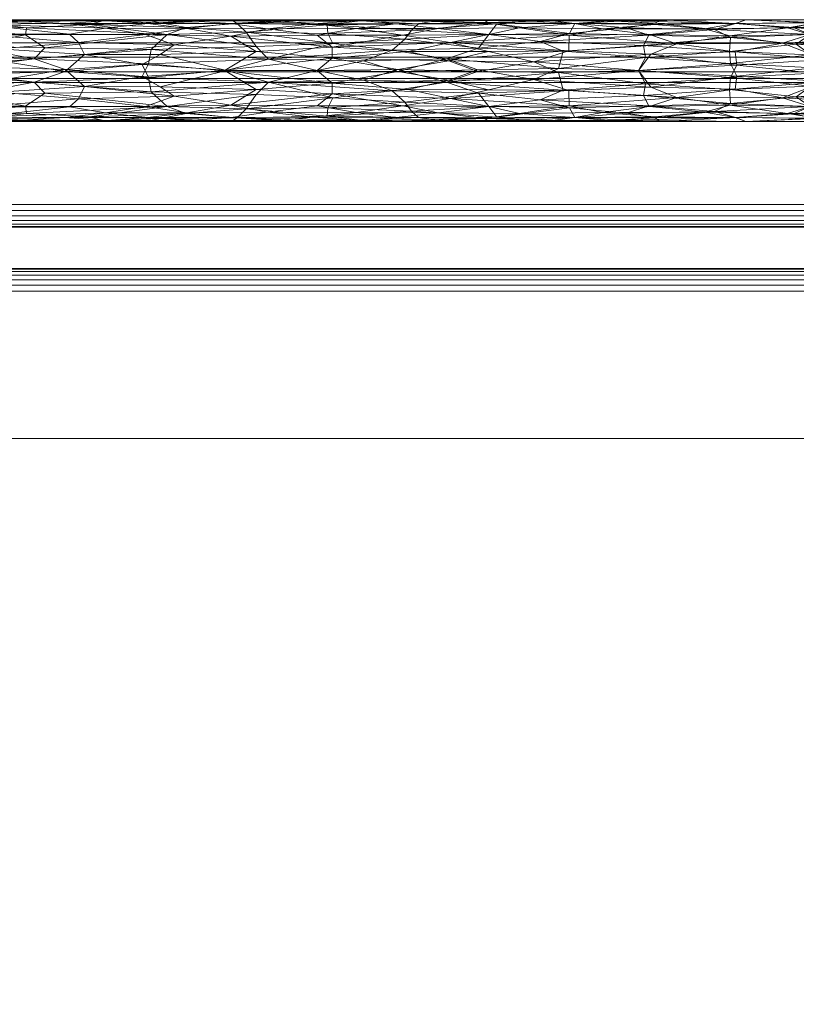
# Model space of a CAD drawing. Units: millimetres. Extents: x 160090 to 243554, y -160992 to -123493.
# Drawn here: x 238692 to 239302, y -131580 to -130805 of the extents above; entities that cross this region are included whole.
import ezdxf

# ---------------------------------------------------------------- set-up
doc = ezdxf.new("R2010")
doc.units = ezdxf.units.MM
for name, color, linetype, lineweight in [('Балясины', 7, 'Continuous', 9), ('Верхние поручни', 7, 'Continuous', 9), ('Каркас несущий', 7, 'Continuous', 9), ('Ограждение', 7, 'Continuous', 9), ('Перекрытия', 7, 'Continuous', 9), ('Поручни', 7, 'Continuous', 9)]:
    doc.layers.add(name, color=color, linetype=linetype, lineweight=lineweight)

# ---------------------------------------------------------------- blocks, each defined once
blk = doc.blocks.new('W-Широкая полка - W440X384 2-547949-_3D_')
at = {"layer": 'Каркас несущий', "color": 7, "true_color": 0xf7f7f7}
mesh = blk.add_polyface(dxfattribs=at)
corners = [(18386.46, 150, -161.6), (-16332.68, 150, -161.6), (-16332.68, 34.05, -161.6), (18386.46, 34.05, -161.6)]
mesh.append_faces([[corners[k] for k in face] for face in [(0, 1, 2, 3)]], dxfattribs={"color": 7})
mesh = blk.add_polyface(dxfattribs=at)
corners = [(18386.46, 34.05, 161.6), (-16332.68, 34.05, 161.6), (-16332.68, 150, 161.6), (18386.46, 150, 161.6)]
mesh.append_faces([[corners[k] for k in face] for face in [(0, 1, 2, 3)]], dxfattribs={"color": 7})
mesh = blk.add_polyface(dxfattribs=at)
corners = [(18386.46, 150, 161.6), (-16332.68, 150, 161.6), (-16332.68, 150, 220), (18386.46, 150, 220)]
mesh.append_faces([[corners[k] for k in face] for face in [(0, 1, 2, 3)]], dxfattribs={"color": 7})
mesh = blk.add_polyface(dxfattribs=at)
corners = [(18386.46, 150, 220), (-16332.68, 150, 220), (-16332.68, -150, 220), (18386.46, -150, 220)]
mesh.append_faces([[corners[k] for k in face] for face in [(0, 1, 2, 3)]], dxfattribs={"color": 7})
mesh = blk.add_polyface(dxfattribs=at)
corners = [(18386.46, -150, -220), (-16332.68, -150, -220), (-16332.68, 150, -220), (18386.46, 150, -220)]
mesh.append_faces([[corners[k] for k in face] for face in [(0, 1, 2, 3)]], dxfattribs={"color": 7})
mesh = blk.add_polyface(dxfattribs=at)
corners = [(18386.46, 150, -220), (-16332.68, 150, -220), (-16332.68, 150, -161.6), (18386.46, 150, -161.6)]
mesh.append_faces([[corners[k] for k in face] for face in [(0, 1, 2, 3)]], dxfattribs={"color": 7})
mesh = blk.add_polyface(dxfattribs=at)
corners = [(18386.46, 16.25, -143.8), (18386.46, 16.86, -148.41), (18386.46, 18.63, -152.7), (18386.46, 21.46, -156.39), (18386.46, 25.15, -159.22), (18386.46, 29.44, -160.99), (18386.46, 34.05, -161.6), (-16332.68, 34.05, -161.6), (-16332.68, 29.44, -160.99), (-16332.68, 25.15, -159.22), (-16332.68, 21.46, -156.39), (-16332.68, 18.63, -152.7), (-16332.68, 16.86, -148.41), (-16332.68, 16.25, -143.8)]
mesh.append_faces([[corners[k] for k in face] for face in [(0, 1, 12, 13)]], dxfattribs={"vtx1": -1, "color": 7})
mesh.append_faces([[corners[k] for k in face] for face in [(4, 5, 8, 9), (3, 4, 9, 10), (1, 2, 11, 12), (10, 11, 2, 3)]], dxfattribs={"vtx1": -1, "vtx3": -1, "color": 7})
mesh.append_faces([[corners[k] for k in face] for face in [(5, 6, 7, 8)]], dxfattribs={"vtx3": -1, "color": 7})
mesh = blk.add_polyface(dxfattribs=at)
corners = [(18386.46, 34.05, 161.6), (18386.46, 29.44, 160.99), (18386.46, 25.15, 159.22), (18386.46, 21.46, 156.39), (18386.46, 18.63, 152.7), (18386.46, 16.86, 148.41), (18386.46, 16.25, 143.8), (-16332.68, 16.25, 143.8), (-16332.68, 16.86, 148.41), (-16332.68, 18.63, 152.7), (-16332.68, 21.46, 156.39), (-16332.68, 25.15, 159.22), (-16332.68, 29.44, 160.99), (-16332.68, 34.05, 161.6)]
mesh.append_faces([[corners[k] for k in face] for face in [(0, 1, 12, 13)]], dxfattribs={"vtx1": -1, "color": 7})
mesh.append_faces([[corners[k] for k in face] for face in [(4, 5, 8, 9), (3, 4, 9, 10), (1, 2, 11, 12), (10, 11, 2, 3)]], dxfattribs={"vtx1": -1, "vtx3": -1, "color": 7})
mesh.append_faces([[corners[k] for k in face] for face in [(5, 6, 7, 8)]], dxfattribs={"vtx3": -1, "color": 7})
mesh = blk.add_polyface(dxfattribs=at)
corners = [(18386.46, 16.25, -143.8), (-16332.68, 16.25, -143.8), (-16332.68, 16.25, 143.8), (18386.46, 16.25, 143.8)]
mesh.append_faces([[corners[k] for k in face] for face in [(0, 1, 2, 3)]], dxfattribs={"color": 7})
mesh = blk.add_polyface(dxfattribs=at)
corners = [(18386.46, -16.25, 143.8), (18386.46, -16.86, 148.41), (18386.46, -18.63, 152.7), (18386.46, -21.46, 156.39), (18386.46, -25.15, 159.22), (18386.46, -29.44, 160.99), (18386.46, -34.05, 161.6), (-16332.68, -34.05, 161.6), (-16332.68, -29.44, 160.99), (-16332.68, -25.15, 159.22), (-16332.68, -21.46, 156.39), (-16332.68, -18.63, 152.7), (-16332.68, -16.86, 148.41), (-16332.68, -16.25, 143.8)]
mesh.append_faces([[corners[k] for k in face] for face in [(0, 1, 12, 13)]], dxfattribs={"vtx1": -1, "color": 7})
mesh.append_faces([[corners[k] for k in face] for face in [(4, 5, 8, 9), (3, 4, 9, 10), (1, 2, 11, 12), (10, 11, 2, 3)]], dxfattribs={"vtx1": -1, "vtx3": -1, "color": 7})
mesh.append_faces([[corners[k] for k in face] for face in [(5, 6, 7, 8)]], dxfattribs={"vtx3": -1, "color": 7})
mesh = blk.add_polyface(dxfattribs=at)
corners = [(18386.46, -16.25, 143.8), (-16332.68, -16.25, 143.8), (-16332.68, -16.25, -143.8), (18386.46, -16.25, -143.8)]
mesh.append_faces([[corners[k] for k in face] for face in [(0, 1, 2, 3)]], dxfattribs={"color": 7})
mesh = blk.add_polyface(dxfattribs=at)
corners = [(18386.46, -34.05, -161.6), (18386.46, -29.44, -160.99), (18386.46, -25.15, -159.22), (18386.46, -21.46, -156.39), (18386.46, -18.63, -152.7), (18386.46, -16.86, -148.41), (18386.46, -16.25, -143.8), (-16332.68, -16.25, -143.8), (-16332.68, -16.86, -148.41), (-16332.68, -18.63, -152.7), (-16332.68, -21.46, -156.39), (-16332.68, -25.15, -159.22), (-16332.68, -29.44, -160.99), (-16332.68, -34.05, -161.6)]
mesh.append_faces([[corners[k] for k in face] for face in [(0, 1, 12, 13)]], dxfattribs={"vtx1": -1, "color": 7})
mesh.append_faces([[corners[k] for k in face] for face in [(4, 5, 8, 9), (3, 4, 9, 10), (1, 2, 11, 12), (10, 11, 2, 3)]], dxfattribs={"vtx1": -1, "vtx3": -1, "color": 7})
mesh.append_faces([[corners[k] for k in face] for face in [(5, 6, 7, 8)]], dxfattribs={"vtx3": -1, "color": 7})
mesh = blk.add_polyface(dxfattribs=at)
corners = [(18386.46, -150, 161.6), (-16332.68, -150, 161.6), (-16332.68, -34.05, 161.6), (18386.46, -34.05, 161.6)]
mesh.append_faces([[corners[k] for k in face] for face in [(0, 1, 2, 3)]], dxfattribs={"color": 7})
mesh = blk.add_polyface(dxfattribs=at)
corners = [(18386.46, -34.05, -161.6), (-16332.68, -34.05, -161.6), (-16332.68, -150, -161.6), (18386.46, -150, -161.6)]
mesh.append_faces([[corners[k] for k in face] for face in [(0, 1, 2, 3)]], dxfattribs={"color": 7})
mesh = blk.add_polyface(dxfattribs=at)
corners = [(18386.46, -150, 220), (-16332.68, -150, 220), (-16332.68, -150, 161.6), (18386.46, -150, 161.6)]
mesh.append_faces([[corners[k] for k in face] for face in [(0, 1, 2, 3)]], dxfattribs={"color": 7})
mesh = blk.add_polyface(dxfattribs=at)
corners = [(18386.46, -150, -161.6), (-16332.68, -150, -161.6), (-16332.68, -150, -220), (18386.46, -150, -220)]
mesh.append_faces([[corners[k] for k in face] for face in [(0, 1, 2, 3)]], dxfattribs={"color": 7})
blk = doc.blocks.new('Ограждение - 800 мм-554760-_3D_')
at = {"layer": 'Балясины', "color": 142, "true_color": 0x0080c0, "transparency": 33554458}
mesh = blk.add_polyface(dxfattribs=at)
corners = [(-6.72, 400), (-6.72, -400), (-6.72, -400, 580), (-6.72, 400, 580)]
mesh.append_faces([[corners[k] for k in face] for face in [(0, 1, 2, 3)]], dxfattribs={"color": 142})
mesh = blk.add_polyface(dxfattribs=at)
corners = [(-1.72, -400, 580), (-1.72, 400, 580), (-6.72, 400, 580), (-6.72, -400, 580)]
mesh.append_faces([[corners[k] for k in face] for face in [(0, 1, 2, 3)]], dxfattribs={"color": 142})
mesh = blk.add_polyface(dxfattribs=at)
corners = [(-1.72, -400), (-6.72, -400), (-6.72, 400), (-1.72, 400)]
mesh.append_faces([[corners[k] for k in face] for face in [(0, 1, 2, 3)]], dxfattribs={"color": 142})
mesh = blk.add_polyface(dxfattribs=at)
corners = [(-1.72, -400, 580), (-1.72, -400), (-1.72, 400), (-1.72, 400, 580)]
mesh.append_faces([[corners[k] for k in face] for face in [(0, 1, 2, 3)]], dxfattribs={"color": 142})
blk = doc.blocks.new('Ограждение - Ограждение-554607-_3D_')
at = {"rotation": 89.99999999999984}
blk.add_blockref('Ограждение - 800 мм-554760-_3D_', (239050.21, -130844.7, 7430), dxfattribs=at)
at = {"layer": 'Поручни', "color": 8, "true_color": 0x7f7f7f}
mesh = blk.add_polyface(dxfattribs=at)
corners = [(208990.2, -130854.7, 8130), (243510.22, -130854.7, 8130), (243510.22, -130834.7, 8130), (208990.2, -130834.7, 8130)]
mesh.append_faces([[corners[k] for k in face] for face in [(0, 1, 2, 3)]], dxfattribs={"color": 8})
mesh = blk.add_polyface(dxfattribs=at)
corners = [(208990.2, -130834.7, 8130), (243510.22, -130834.7, 8130), (243510.22, -130834.7, 8110), (208990.2, -130834.7, 8110)]
mesh.append_faces([[corners[k] for k in face] for face in [(0, 1, 2, 3)]], dxfattribs={"color": 8})
mesh = blk.add_polyface(dxfattribs=at)
corners = [(208990.2, -130834.7, 8110), (243510.22, -130834.7, 8110), (243510.22, -130854.7, 8110), (208990.2, -130854.7, 8110)]
mesh.append_faces([[corners[k] for k in face] for face in [(0, 1, 2, 3)]], dxfattribs={"color": 8})
mesh = blk.add_polyface(dxfattribs=at)
corners = [(208990.2, -130854.7, 8030), (243510.22, -130854.7, 8030), (243510.22, -130834.7, 8030), (208990.2, -130834.7, 8030)]
mesh.append_faces([[corners[k] for k in face] for face in [(0, 1, 2, 3)]], dxfattribs={"color": 8})
mesh = blk.add_polyface(dxfattribs=at)
corners = [(208990.2, -130834.7, 8030), (243510.22, -130834.7, 8030), (243510.22, -130834.7, 8010), (208990.2, -130834.7, 8010)]
mesh.append_faces([[corners[k] for k in face] for face in [(0, 1, 2, 3)]], dxfattribs={"color": 8})
mesh = blk.add_polyface(dxfattribs=at)
corners = [(208990.2, -130834.7, 8010), (243510.22, -130834.7, 8010), (243510.22, -130854.7, 8010), (208990.2, -130854.7, 8010)]
mesh.append_faces([[corners[k] for k in face] for face in [(0, 1, 2, 3)]], dxfattribs={"color": 8})
mesh = blk.add_polyface(dxfattribs=at)
corners = [(208990.2, -130854.7, 8110), (243510.22, -130854.7, 8110), (243510.22, -130854.7, 8130), (208990.2, -130854.7, 8130)]
mesh.append_faces([[corners[k] for k in face] for face in [(0, 1, 2, 3)]], dxfattribs={"color": 8})
mesh = blk.add_polyface(dxfattribs=at)
corners = [(208990.2, -130854.7, 8010), (243510.22, -130854.7, 8010), (243510.22, -130854.7, 8030), (208990.2, -130854.7, 8030)]
mesh.append_faces([[corners[k] for k in face] for face in [(0, 1, 2, 3)]], dxfattribs={"color": 8})
blk = doc.blocks.new('Тип верхнего поручня - Верхний поручень_Внутренний_-554762-_3D_')
at = {"layer": 'Верхние поручни', "color": 8, "true_color": 0x7f7f7f}
mesh = blk.add_polyface(dxfattribs=at)
corners = [(238657.86, -130808.79, 8217.78), (238689.54, -130806.12, 8224.01), (238727.31, -130808.36, 8218.52), (238696.33, -130873.39, 8208.63), (238634.2, -130879.28, 8214.15), (238610.89, -130872.44, 8207.95), (238730.8, -130816.7, 8209.03), (238790.62, -130817.03, 8208.78), (238737.99, -130823.13, 8205.04), (238655.83, -130848.25, 8200.08), (238588, -130849.65, 8200.18), (238611.05, -130840.6, 8200.21), (238679.68, -130838.31, 8200.46), (238711.53, -130863.11, 8203.13), (238650.1, -130864.51, 8203.68), (238703.1, -130854.54, 8200.81), (238742.77, -130832.8, 8201.5), (238674.99, -130828.32, 8202.84), (238727.36, -130846.08, 8200.01), (238792.83, -130850.65, 8200.27), (238807.66, -130873.59, 8208.79), (238696.95, -130878.95, 8213.77), (238630.38, -130856.84, 8201.27), (238568.02, -130823.71, 8204.75), (238660.02, -130816.8, 8208.96), (238760.14, -130806.1, 8224.08), (238723.25, -130805.31, 8230), (238756.96, -130884.49, 8223.96), (238723.25, -130885.31, 8230), (238656.13, -130883.71, 8221.6), (238575.39, -130883.71, 8221.6), (238788.01, -130840.53, 8200.21), (238602.03, -130831.07, 8201.97), (238655.83, -130805.31, 8230), (238759.21, -130812.04, 8213.34), (238624.15, -130806.12, 8224.01), (238588.41, -130808.37, 8218.5), (238588.41, -130805.31, 8230), (238588.04, -130863.65, 8203.34), (238594.66, -130816.9, 8208.88), (238655.83, -130885.31, 8230), (238588.41, -130885.31, 8230), (238795.17, -130861.97, 8202.72), (238790.67, -130885.31, 8230), (238746.19, -130881.59, 8217.37)]
mesh.append_faces([[corners[k] for k in face] for face in [(26, 1, 33)]], dxfattribs={"vtx0": -1, "vtx1": -1, "color": 8})
mesh.append_faces([[corners[k] for k in face] for face in [(0, 1, 2), (3, 4, 5), (6, 7, 8), (9, 10, 11), (11, 12, 9), (13, 14, 15), (16, 12, 17), (17, 8, 16), (16, 18, 12), (15, 18, 19), (20, 21, 3), (13, 3, 14), (22, 10, 9), (23, 24, 17), (25, 2, 1), (26, 25, 1), (27, 28, 29), (30, 4, 29), (18, 16, 31), (8, 17, 24), (12, 11, 32), (17, 12, 32), (9, 12, 18), (9, 18, 15), (0, 2, 34), (1, 35, 33), (0, 35, 1), (6, 24, 0), (36, 35, 0), (38, 22, 14), (15, 14, 22), (24, 39, 0), (34, 6, 0), (6, 8, 24), (3, 5, 14), (4, 3, 21), (3, 13, 20), (9, 15, 22), (42, 13, 15), (44, 29, 21), (44, 27, 29), (4, 21, 29), (44, 21, 20)]], dxfattribs={"vtx0": -1, "vtx1": -1, "vtx2": -1, "color": 8})
mesh.append_faces([[corners[k] for k in face] for face in [(27, 43, 28)]], dxfattribs={"vtx0": -1, "vtx2": -1, "color": 8})
mesh.append_faces([[corners[k] for k in face] for face in [(37, 33, 35), (40, 41, 29, 28)]], dxfattribs={"vtx1": -1, "vtx2": -1, "color": 8})
mesh = blk.add_polyface(dxfattribs=at)
corners = [(238657.86, -130881.84, 8242.22), (238689.54, -130884.51, 8235.99), (238727.31, -130882.27, 8241.48), (238696.33, -130817.23, 8251.37), (238634.2, -130811.35, 8245.85), (238610.89, -130818.18, 8252.05), (238730.8, -130873.92, 8250.97), (238790.62, -130873.59, 8251.22), (238737.99, -130867.5, 8254.96), (238655.83, -130842.38, 8259.92), (238588, -130840.97, 8259.82), (238611.05, -130850.03, 8259.79), (238679.68, -130852.32, 8259.54), (238711.53, -130827.52, 8256.87), (238650.1, -130826.12, 8256.32), (238703.1, -130836.09, 8259.19), (238742.77, -130857.83, 8258.5), (238674.99, -130862.31, 8257.16), (238727.36, -130844.55, 8259.99), (238792.83, -130839.97, 8259.73), (238807.66, -130817.03, 8251.21), (238696.95, -130811.68, 8246.23), (238630.38, -130833.78, 8258.73), (238568.02, -130866.91, 8255.25), (238660.02, -130873.83, 8251.04), (238760.14, -130884.52, 8235.92), (238723.25, -130885.31, 8230), (238756.96, -130806.14, 8236.04), (238723.25, -130805.31, 8230), (238656.13, -130806.91, 8238.4), (238575.39, -130806.92, 8238.4), (238788.01, -130850.09, 8259.79), (238602.03, -130859.56, 8258.03), (238655.83, -130885.31, 8230), (238759.21, -130878.58, 8246.66), (238624.15, -130884.5, 8235.99), (238588.41, -130882.25, 8241.5), (238588.41, -130885.31, 8230), (238588.04, -130826.98, 8256.66), (238594.66, -130873.72, 8251.12), (238655.83, -130805.31, 8230), (238588.41, -130805.31, 8230), (238795.17, -130828.66, 8257.28), (238790.67, -130805.31, 8230), (238746.19, -130809.03, 8242.63)]
mesh.append_faces([[corners[k] for k in face] for face in [(26, 1, 33)]], dxfattribs={"vtx0": -1, "vtx1": -1, "color": 8})
mesh.append_faces([[corners[k] for k in face] for face in [(0, 1, 2), (3, 4, 5), (6, 7, 8), (9, 10, 11), (11, 12, 9), (13, 14, 15), (16, 12, 17), (17, 8, 16), (16, 18, 12), (15, 18, 19), (20, 21, 3), (13, 3, 14), (22, 10, 9), (23, 24, 17), (25, 2, 1), (26, 25, 1), (27, 28, 29), (30, 4, 29), (18, 16, 31), (8, 17, 24), (12, 11, 32), (17, 12, 32), (9, 12, 18), (9, 18, 15), (0, 2, 34), (1, 35, 33), (0, 35, 1), (6, 24, 0), (36, 35, 0), (38, 22, 14), (15, 14, 22), (24, 39, 0), (34, 6, 0), (6, 8, 24), (3, 5, 14), (4, 3, 21), (3, 13, 20), (9, 15, 22), (42, 13, 15), (44, 29, 21), (44, 27, 29), (4, 21, 29), (44, 21, 20)]], dxfattribs={"vtx0": -1, "vtx1": -1, "vtx2": -1, "color": 8})
mesh.append_faces([[corners[k] for k in face] for face in [(27, 43, 28)]], dxfattribs={"vtx0": -1, "vtx2": -1, "color": 8})
mesh.append_faces([[corners[k] for k in face] for face in [(37, 33, 35), (40, 41, 29, 28)]], dxfattribs={"vtx1": -1, "vtx2": -1, "color": 8})
mesh = blk.add_polyface(dxfattribs=at)
corners = [(238822.48, -130879.12, 8213.97), (238807.66, -130873.59, 8208.79), (238869.79, -130875.39, 8210.22), (238742.77, -130832.8, 8201.5), (238737.99, -130823.13, 8205.04), (238813.05, -130825.16, 8204.09), (238877.68, -130830.32, 8202.19), (238853.09, -130845.02, 8200), (238802.24, -130832.63, 8201.55), (238877.51, -130864.12, 8203.53), (238760.14, -130806.1, 8224.08), (238824.38, -130806.08, 8224.16), (238792.46, -130808.4, 8218.44), (238857.61, -130808.36, 8218.52), (238893.79, -130806.12, 8224.01), (238858.11, -130805.31, 8230), (238857.76, -130818.15, 8207.98), (238887.37, -130854.35, 8200.77), (238925.53, -130845.32, 8200), (238802.3, -130882.92, 8219.78), (238746.19, -130881.59, 8217.37), (238795.17, -130861.97, 8202.72), (238756.96, -130884.49, 8223.96), (238703.1, -130854.54, 8200.81), (238792.83, -130850.65, 8200.27), (238790.67, -130805.31, 8230), (238922.53, -130808.56, 8218.15), (238886.59, -130812.48, 8212.87), (238822.99, -130812.13, 8213.25), (238790.62, -130817.03, 8208.78), (238788.01, -130840.53, 8200.21), (238759.21, -130812.04, 8213.34), (238730.8, -130816.7, 8209.03), (238727.36, -130846.08, 8200.01), (238727.31, -130808.36, 8218.52), (238723.25, -130805.31, 8230), (238862.65, -130882.38, 8218.72), (238858.11, -130885.31, 8230), (238790.67, -130885.31, 8230), (238933.38, -130881.22, 8216.78), (238925.53, -130885.31, 8230), (238711.53, -130863.11, 8203.13)]
mesh.append_faces([[corners[k] for k in face] for face in [(38, 19, 37)]], dxfattribs={"vtx0": -1, "vtx1": -1, "color": 8})
mesh.append_faces([[corners[k] for k in face] for face in [(0, 1, 2), (3, 4, 5), (6, 7, 8), (9, 2, 1), (10, 11, 12), (13, 12, 11), (14, 11, 15), (6, 5, 16), (17, 7, 18), (0, 19, 20), (9, 1, 21), (22, 20, 19), (23, 24, 21), (13, 26, 27), (12, 13, 28), (16, 28, 27), (29, 16, 5), (29, 5, 4), (30, 3, 8), (31, 29, 32), (30, 24, 33), (24, 30, 7), (5, 8, 3), (17, 21, 24), (7, 17, 24), (25, 11, 10), (13, 11, 14), (12, 31, 34), (28, 29, 31), (34, 10, 12), (28, 16, 29), (27, 28, 13), (28, 31, 12), (36, 37, 19), (22, 19, 38), (36, 19, 0), (2, 39, 36), (1, 0, 20), (36, 0, 2), (30, 8, 7), (8, 5, 6), (41, 21, 1), (9, 21, 17)]], dxfattribs={"vtx0": -1, "vtx1": -1, "vtx2": -1, "color": 8})
mesh.append_faces([[corners[k] for k in face] for face in [(11, 25, 15), (36, 40, 37)]], dxfattribs={"vtx0": -1, "vtx2": -1, "color": 8})
mesh.append_faces([[corners[k] for k in face] for face in [(35, 25, 10)]], dxfattribs={"vtx1": -1, "vtx2": -1, "color": 8})
mesh = blk.add_polyface(dxfattribs=at)
corners = [(238822.48, -130811.5, 8246.03), (238807.66, -130817.03, 8251.21), (238869.79, -130815.23, 8249.78), (238742.77, -130857.83, 8258.5), (238737.99, -130867.5, 8254.96), (238813.05, -130865.47, 8255.91), (238877.68, -130860.3, 8257.81), (238853.09, -130845.61, 8260), (238802.24, -130857.99, 8258.45), (238877.51, -130826.5, 8256.47), (238760.14, -130884.52, 8235.92), (238824.38, -130884.55, 8235.84), (238792.46, -130882.23, 8241.56), (238857.61, -130882.26, 8241.48), (238893.79, -130884.5, 8235.99), (238858.11, -130885.31, 8230), (238857.76, -130872.48, 8252.02), (238887.37, -130836.28, 8259.23), (238925.53, -130845.32, 8260), (238802.3, -130807.71, 8240.22), (238746.19, -130809.03, 8242.63), (238795.17, -130828.66, 8257.28), (238756.96, -130806.14, 8236.04), (238703.1, -130836.09, 8259.19), (238792.83, -130839.97, 8259.73), (238790.67, -130885.31, 8230), (238922.53, -130882.06, 8241.85), (238886.59, -130878.15, 8247.13), (238822.99, -130878.5, 8246.75), (238790.62, -130873.59, 8251.22), (238788.01, -130850.09, 8259.79), (238759.21, -130878.58, 8246.66), (238730.8, -130873.92, 8250.97), (238727.36, -130844.55, 8259.99), (238727.31, -130882.27, 8241.48), (238723.25, -130885.31, 8230), (238862.65, -130808.25, 8241.28), (238858.11, -130805.31, 8230), (238790.67, -130805.31, 8230), (238933.38, -130809.41, 8243.22), (238925.53, -130805.31, 8230), (238711.53, -130827.52, 8256.87)]
mesh.append_faces([[corners[k] for k in face] for face in [(38, 19, 37)]], dxfattribs={"vtx0": -1, "vtx1": -1, "color": 8})
mesh.append_faces([[corners[k] for k in face] for face in [(0, 1, 2), (3, 4, 5), (6, 7, 8), (9, 2, 1), (10, 11, 12), (13, 12, 11), (14, 11, 15), (6, 5, 16), (17, 7, 18), (0, 19, 20), (9, 1, 21), (22, 20, 19), (23, 24, 21), (13, 26, 27), (12, 13, 28), (16, 28, 27), (29, 16, 5), (29, 5, 4), (30, 3, 8), (31, 29, 32), (30, 24, 33), (24, 30, 7), (5, 8, 3), (17, 21, 24), (7, 17, 24), (25, 11, 10), (13, 11, 14), (12, 31, 34), (28, 29, 31), (34, 10, 12), (28, 16, 29), (27, 28, 13), (28, 31, 12), (36, 37, 19), (22, 19, 38), (36, 19, 0), (2, 39, 36), (1, 0, 20), (36, 0, 2), (30, 8, 7), (8, 5, 6), (41, 21, 1), (9, 21, 17)]], dxfattribs={"vtx0": -1, "vtx1": -1, "vtx2": -1, "color": 8})
mesh.append_faces([[corners[k] for k in face] for face in [(11, 25, 15), (36, 40, 37)]], dxfattribs={"vtx0": -1, "vtx2": -1, "color": 8})
mesh.append_faces([[corners[k] for k in face] for face in [(35, 25, 10)]], dxfattribs={"vtx1": -1, "vtx2": -1, "color": 8})
mesh = blk.add_polyface(dxfattribs=at)
corners = [(238959.24, -130806.07, 8224.17), (238987.57, -130808.49, 8218.28), (238922.53, -130808.56, 8218.15), (238994.32, -130870.1, 8206.45), (238937.82, -130866.68, 8204.64), (238984.54, -130861.28, 8202.49), (238893.79, -130806.12, 8224.01), (238877.68, -130830.32, 8202.19), (238937.34, -130835.53, 8200.91), (238853.09, -130845.02, 8200), (238886.59, -130812.48, 8212.87), (238956.24, -130812.33, 8213.02), (238925.49, -130817.52, 8208.42), (238937.32, -130826.99, 8203.33), (238988.97, -130844.58, 8200.01), (239027.33, -130854.53, 8200.81), (238961.99, -130852.98, 8200.56), (238934.01, -130874.52, 8209.51), (239019.64, -130884.58, 8224.28), (238959.24, -130884.4, 8223.62), (239005.1, -130882.17, 8218.35), (238992.95, -130885.31, 8230), (238925.53, -130885.31, 8230), (238862.65, -130882.38, 8218.72), (238933.38, -130881.22, 8216.78), (238857.76, -130818.15, 8207.98), (238887.37, -130854.35, 8200.77), (238999.7, -130877.12, 8211.8), (239020.61, -130812.2, 8213.17), (238992.95, -130805.31, 8230), (238925.53, -130805.31, 8230), (239057.35, -130807.51, 8220.2), (238857.61, -130808.36, 8218.52), (238858.11, -130805.31, 8230), (238993, -130817.46, 8208.47), (239030.23, -130823.34, 8204.94), (238925.53, -130845.32, 8200), (238877.51, -130864.12, 8203.53), (239029.13, -130837.68, 8200.55), (238997, -130830.32, 8202.19), (238869.79, -130875.39, 8210.22)]
mesh.append_faces([[corners[k] for k in face] for face in [(29, 0, 30)]], dxfattribs={"vtx0": -1, "vtx1": -1, "color": 8})
mesh.append_faces([[corners[k] for k in face] for face in [(0, 1, 2), (3, 4, 5), (2, 6, 0), (7, 8, 9), (10, 11, 12), (13, 8, 7), (14, 15, 16), (4, 3, 17), (18, 19, 20), (22, 23, 19), (19, 23, 24), (10, 12, 25), (26, 16, 5), (17, 3, 27), (11, 1, 28), (30, 0, 6), (1, 0, 31), (2, 32, 6), (2, 1, 11), (7, 25, 13), (2, 11, 10), (34, 12, 11), (12, 34, 13), (35, 13, 34), (28, 34, 11), (8, 36, 9), (4, 37, 26), (38, 14, 8), (39, 38, 8), (36, 14, 16), (36, 16, 26), (15, 5, 16), (19, 18, 21), (20, 19, 24), (20, 24, 27), (40, 17, 24), (4, 17, 40), (36, 8, 14), (17, 27, 24), (5, 4, 26), (40, 37, 4), (39, 8, 13), (35, 39, 13), (12, 13, 25)]], dxfattribs={"vtx0": -1, "vtx1": -1, "vtx2": -1, "color": 8})
mesh.append_faces([[corners[k] for k in face] for face in [(21, 22, 19), (33, 30, 6)]], dxfattribs={"vtx1": -1, "vtx2": -1, "color": 8})
mesh = blk.add_polyface(dxfattribs=at)
corners = [(238959.24, -130884.55, 8235.83), (238987.57, -130882.13, 8241.72), (238922.53, -130882.06, 8241.85), (238994.32, -130820.53, 8253.55), (238937.82, -130823.95, 8255.36), (238984.54, -130829.35, 8257.51), (238893.79, -130884.5, 8235.99), (238877.68, -130860.3, 8257.81), (238937.34, -130855.09, 8259.09), (238853.09, -130845.61, 8260), (238886.59, -130878.15, 8247.13), (238956.24, -130878.29, 8246.98), (238925.49, -130873.11, 8251.58), (238937.32, -130863.64, 8256.67), (238988.97, -130846.05, 8259.99), (239027.33, -130836.1, 8259.19), (238961.99, -130837.64, 8259.44), (238934.01, -130816.1, 8250.49), (239019.64, -130806.04, 8235.72), (238959.24, -130806.23, 8236.38), (239005.1, -130808.45, 8241.65), (238992.95, -130805.31, 8230), (238925.53, -130805.31, 8230), (238862.65, -130808.25, 8241.28), (238933.38, -130809.41, 8243.22), (238857.76, -130872.48, 8252.02), (238887.37, -130836.28, 8259.23), (238999.7, -130813.51, 8248.2), (239020.61, -130878.43, 8246.83), (238992.95, -130885.31, 8230), (238925.53, -130885.31, 8230), (239057.35, -130883.12, 8239.8), (238857.61, -130882.26, 8241.48), (238858.11, -130885.31, 8230), (238993, -130873.17, 8251.53), (239030.23, -130867.3, 8255.07), (238925.53, -130845.32, 8260), (238877.51, -130826.5, 8256.47), (239029.13, -130852.94, 8259.45), (238997, -130860.3, 8257.81), (238869.79, -130815.23, 8249.78)]
mesh.append_faces([[corners[k] for k in face] for face in [(29, 0, 30)]], dxfattribs={"vtx0": -1, "vtx1": -1, "color": 8})
mesh.append_faces([[corners[k] for k in face] for face in [(0, 1, 2), (3, 4, 5), (2, 6, 0), (7, 8, 9), (10, 11, 12), (13, 8, 7), (14, 15, 16), (4, 3, 17), (18, 19, 20), (22, 23, 19), (19, 23, 24), (10, 12, 25), (26, 16, 5), (17, 3, 27), (11, 1, 28), (30, 0, 6), (1, 0, 31), (2, 32, 6), (2, 1, 11), (7, 25, 13), (2, 11, 10), (34, 12, 11), (12, 34, 13), (35, 13, 34), (28, 34, 11), (8, 36, 9), (4, 37, 26), (38, 14, 8), (39, 38, 8), (36, 14, 16), (36, 16, 26), (15, 5, 16), (19, 18, 21), (20, 19, 24), (20, 24, 27), (40, 17, 24), (4, 17, 40), (36, 8, 14), (17, 27, 24), (5, 4, 26), (40, 37, 4), (39, 8, 13), (35, 39, 13), (12, 13, 25)]], dxfattribs={"vtx0": -1, "vtx1": -1, "vtx2": -1, "color": 8})
mesh.append_faces([[corners[k] for k in face] for face in [(21, 22, 19), (33, 30, 6)]], dxfattribs={"vtx1": -1, "vtx2": -1, "color": 8})
mesh = blk.add_polyface(dxfattribs=at)
corners = [(239060.37, -130817.03, 8208.79), (239020.61, -130812.2, 8213.17), (239084.55, -130811.62, 8213.84), (239123.53, -130817.6, 8208.37), (239066.69, -130881.97, 8218), (239019.64, -130884.58, 8224.28), (239005.1, -130882.17, 8218.35), (239119, -130860.6, 8202.28), (239052.42, -130863.05, 8203.11), (239027.33, -130854.53, 8200.81), (239060.24, -130830.25, 8202.21), (239123.34, -130829.73, 8202.37), (239095.73, -130838.36, 8200.46), (238993, -130817.46, 8208.47), (239030.23, -130823.34, 8204.94), (239100.72, -130868.2, 8205.39), (238992.95, -130885.31, 8230), (239060.37, -130885.31, 8230), (239057.35, -130807.51, 8220.2), (239051.86, -130845.96, 8200), (238988.97, -130844.58, 8200.01), (239029.13, -130837.68, 8200.55), (238992.95, -130805.31, 8230), (239060.37, -130805.31, 8230), (238987.57, -130808.49, 8218.28), (239060.37, -130873.59, 8208.79), (238999.7, -130877.12, 8211.8), (238994.32, -130870.1, 8206.45), (239127.79, -130885.31, 8230), (239088.57, -130884.45, 8223.78), (239110.89, -130806.08, 8224.15), (239127.79, -130808.36, 8218.52), (239150.05, -130812.37, 8212.99), (238959.24, -130806.07, 8224.17), (238997, -130830.32, 8202.19), (239115.36, -130846.85, 8200.02), (238984.54, -130861.28, 8202.49), (239123.79, -130874.54, 8209.52), (239154.28, -130884.54, 8224.14), (239128.18, -130882.25, 8218.5), (239127.79, -130805.31, 8230)]
mesh.append_faces([[corners[k] for k in face] for face in [(16, 5, 17), (40, 30, 23)]], dxfattribs={"vtx0": -1, "vtx1": -1, "color": 8})
mesh.append_faces([[corners[k] for k in face] for face in [(0, 1, 2), (2, 3, 0), (4, 5, 6), (7, 8, 9), (10, 11, 12), (13, 0, 14), (15, 8, 7), (1, 18, 2), (19, 20, 21), (14, 11, 10), (1, 24, 18), (9, 20, 19), (25, 26, 27), (23, 30, 18), (31, 32, 2), (3, 2, 32), (31, 2, 18), (18, 33, 22), (0, 3, 14), (13, 1, 0), (34, 14, 10), (11, 14, 3), (10, 21, 34), (12, 21, 10), (19, 12, 35), (19, 21, 12), (36, 9, 8), (7, 9, 35), (36, 8, 27), (25, 8, 15), (25, 15, 37), (25, 37, 4), (29, 38, 28), (39, 29, 4), (17, 5, 29), (39, 4, 37), (25, 4, 26), (19, 35, 9), (30, 31, 18), (29, 5, 4), (25, 27, 8), (6, 26, 4)]], dxfattribs={"vtx0": -1, "vtx1": -1, "vtx2": -1, "color": 8})
mesh.append_faces([[corners[k] for k in face] for face in [(22, 23, 18), (28, 17, 29)]], dxfattribs={"vtx1": -1, "vtx2": -1, "color": 8})
mesh = blk.add_polyface(dxfattribs=at)
corners = [(239060.37, -130873.59, 8251.21), (239020.61, -130878.43, 8246.83), (239084.55, -130879.02, 8246.16), (239123.53, -130873.03, 8251.63), (239066.69, -130808.66, 8242), (239019.64, -130806.04, 8235.72), (239005.1, -130808.45, 8241.65), (239119, -130830.02, 8257.72), (239052.42, -130827.58, 8256.89), (239027.33, -130836.1, 8259.19), (239060.24, -130860.38, 8257.79), (239123.34, -130860.9, 8257.63), (239095.73, -130852.27, 8259.54), (238993, -130873.17, 8251.53), (239030.23, -130867.3, 8255.07), (239100.72, -130822.43, 8254.61), (238992.95, -130805.31, 8230), (239060.37, -130805.31, 8230), (239057.35, -130883.12, 8239.8), (239051.86, -130844.67, 8260), (238988.97, -130846.05, 8259.99), (239029.13, -130852.94, 8259.45), (238992.95, -130885.31, 8230), (239060.37, -130885.31, 8230), (238987.57, -130882.13, 8241.72), (239060.37, -130817.03, 8251.21), (238999.7, -130813.51, 8248.2), (238994.32, -130820.53, 8253.55), (239127.79, -130805.31, 8230), (239088.57, -130806.18, 8236.22), (239110.89, -130884.54, 8235.85), (239127.79, -130882.27, 8241.48), (239150.05, -130878.26, 8247.01), (238959.24, -130884.55, 8235.83), (238997, -130860.3, 8257.81), (239115.36, -130843.77, 8259.98), (238984.54, -130829.35, 8257.51), (239123.79, -130816.08, 8250.48), (239154.28, -130806.08, 8235.86), (239128.18, -130808.37, 8241.5), (239127.79, -130885.31, 8230)]
mesh.append_faces([[corners[k] for k in face] for face in [(16, 5, 17), (40, 30, 23)]], dxfattribs={"vtx0": -1, "vtx1": -1, "color": 8})
mesh.append_faces([[corners[k] for k in face] for face in [(0, 1, 2), (2, 3, 0), (4, 5, 6), (7, 8, 9), (10, 11, 12), (13, 0, 14), (15, 8, 7), (1, 18, 2), (19, 20, 21), (14, 11, 10), (1, 24, 18), (9, 20, 19), (25, 26, 27), (23, 30, 18), (31, 32, 2), (3, 2, 32), (31, 2, 18), (18, 33, 22), (0, 3, 14), (13, 1, 0), (34, 14, 10), (11, 14, 3), (10, 21, 34), (12, 21, 10), (19, 12, 35), (19, 21, 12), (36, 9, 8), (7, 9, 35), (36, 8, 27), (25, 8, 15), (25, 15, 37), (25, 37, 4), (29, 38, 28), (39, 29, 4), (17, 5, 29), (39, 4, 37), (25, 4, 26), (19, 35, 9), (30, 31, 18), (29, 5, 4), (25, 27, 8), (6, 26, 4)]], dxfattribs={"vtx0": -1, "vtx1": -1, "vtx2": -1, "color": 8})
mesh.append_faces([[corners[k] for k in face] for face in [(22, 23, 18), (28, 17, 29)]], dxfattribs={"vtx1": -1, "vtx2": -1, "color": 8})
mesh = blk.add_polyface(dxfattribs=at)
corners = [(239190.96, -130808.96, 8217.47), (239127.79, -130808.36, 8218.52), (239169.1, -130806.21, 8223.67), (239237.79, -130877.55, 8212.23), (239254.53, -130882.28, 8218.54), (239191.33, -130882.6, 8219.14), (239186.14, -130873.05, 8208.39), (239168.68, -130878.79, 8213.59), (239123.79, -130874.54, 8209.52), (239115.36, -130846.85, 8200.02), (239178.22, -130845.32, 8200), (239183.69, -130855.65, 8201.02), (239262.62, -130805.31, 8230), (239254.14, -130808.36, 8218.52), (239127.79, -130805.31, 8230), (239110.89, -130806.08, 8224.15), (239150.05, -130812.37, 8212.99), (239229.9, -130812.52, 8212.82), (239186.72, -130817.06, 8208.76), (239095.73, -130838.36, 8200.46), (239182.01, -130864.98, 8203.88), (239249.6, -130860.31, 8202.19), (239100.72, -130868.2, 8205.39), (239250.44, -130871.32, 8207.21), (239154.28, -130884.54, 8224.14), (239128.18, -130882.25, 8218.5), (239254.05, -130830.67, 8202.08), (239187.78, -130832.39, 8201.61), (239208.34, -130824.23, 8204.51), (239123.53, -130817.6, 8208.37), (239195.2, -130885.31, 8230), (239255.42, -130841, 8200.18), (239250.44, -130850.81, 8200.28), (239249.92, -130818.13, 8207.99), (239195.2, -130805.31, 8230), (239123.34, -130829.73, 8202.37), (239088.57, -130884.45, 8223.78), (239127.79, -130885.31, 8230), (239119, -130860.6, 8202.28), (239262.62, -130885.31, 8230)]
mesh.append_faces([[corners[k] for k in face] for face in [(37, 24, 30)]], dxfattribs={"vtx0": -1, "vtx1": -1, "color": 8})
mesh.append_faces([[corners[k] for k in face] for face in [(0, 1, 2), (3, 4, 5), (6, 7, 8), (9, 10, 11), (2, 12, 13), (14, 2, 15), (16, 17, 18), (9, 19, 10), (20, 11, 21), (6, 8, 22), (3, 6, 23), (24, 25, 5), (26, 27, 28), (18, 29, 16), (0, 17, 16), (7, 6, 3), (30, 5, 4), (26, 31, 27), (32, 10, 31), (10, 32, 11), (13, 17, 0), (33, 18, 17), (16, 1, 0), (0, 2, 13), (2, 1, 15), (35, 29, 28), (18, 33, 28), (18, 28, 29), (35, 28, 27), (35, 27, 19), (10, 27, 31), (10, 19, 27), (6, 22, 20), (25, 8, 7), (25, 7, 5), (3, 5, 7), (36, 25, 24), (30, 24, 5), (21, 23, 20), (38, 9, 11), (38, 11, 20), (21, 11, 32), (38, 20, 22), (23, 6, 20)]], dxfattribs={"vtx0": -1, "vtx1": -1, "vtx2": -1, "color": 8})
mesh.append_faces([[corners[k] for k in face] for face in [(2, 14, 34, 12)]], dxfattribs={"vtx0": -1, "vtx3": -1, "color": 8})
mesh.append_faces([[corners[k] for k in face] for face in [(39, 30, 4)]], dxfattribs={"vtx1": -1, "vtx2": -1, "color": 8})
mesh = blk.add_polyface(dxfattribs=at)
corners = [(239190.96, -130881.66, 8242.53), (239127.79, -130882.27, 8241.48), (239169.1, -130884.41, 8236.33), (239237.79, -130813.09, 8247.77), (239254.53, -130808.35, 8241.46), (239191.33, -130808.02, 8240.86), (239186.14, -130817.57, 8251.61), (239168.68, -130811.83, 8246.41), (239123.79, -130816.08, 8250.48), (239115.36, -130843.77, 8259.98), (239178.22, -130845.32, 8260), (239183.69, -130834.97, 8258.98), (239262.62, -130885.31, 8230), (239254.14, -130882.27, 8241.48), (239127.79, -130885.31, 8230), (239110.89, -130884.54, 8235.85), (239150.05, -130878.26, 8247.01), (239229.9, -130878.1, 8247.18), (239186.72, -130873.57, 8251.24), (239095.73, -130852.27, 8259.54), (239182.01, -130825.64, 8256.12), (239249.6, -130830.31, 8257.81), (239100.72, -130822.43, 8254.61), (239250.44, -130819.31, 8252.79), (239154.28, -130806.08, 8235.86), (239128.18, -130808.37, 8241.5), (239254.05, -130859.96, 8257.92), (239187.78, -130858.25, 8258.39), (239208.34, -130866.39, 8255.49), (239123.53, -130873.03, 8251.63), (239195.2, -130805.31, 8230), (239255.42, -130849.62, 8259.82), (239250.44, -130839.82, 8259.72), (239249.92, -130872.5, 8252.01), (239195.2, -130885.31, 8230), (239123.34, -130860.9, 8257.63), (239088.57, -130806.18, 8236.22), (239127.79, -130805.31, 8230), (239119, -130830.02, 8257.72), (239262.62, -130805.31, 8230)]
mesh.append_faces([[corners[k] for k in face] for face in [(37, 24, 30)]], dxfattribs={"vtx0": -1, "vtx1": -1, "color": 8})
mesh.append_faces([[corners[k] for k in face] for face in [(0, 1, 2), (3, 4, 5), (6, 7, 8), (9, 10, 11), (2, 12, 13), (14, 2, 15), (16, 17, 18), (9, 19, 10), (20, 11, 21), (6, 8, 22), (3, 6, 23), (24, 25, 5), (26, 27, 28), (18, 29, 16), (0, 17, 16), (7, 6, 3), (30, 5, 4), (26, 31, 27), (32, 10, 31), (10, 32, 11), (13, 17, 0), (33, 18, 17), (16, 1, 0), (0, 2, 13), (2, 1, 15), (35, 29, 28), (18, 33, 28), (18, 28, 29), (35, 28, 27), (35, 27, 19), (10, 27, 31), (10, 19, 27), (6, 22, 20), (25, 8, 7), (25, 7, 5), (3, 5, 7), (36, 25, 24), (30, 24, 5), (21, 23, 20), (38, 9, 11), (38, 11, 20), (21, 11, 32), (38, 20, 22), (23, 6, 20)]], dxfattribs={"vtx0": -1, "vtx1": -1, "vtx2": -1, "color": 8})
mesh.append_faces([[corners[k] for k in face] for face in [(2, 14, 34, 12)]], dxfattribs={"vtx0": -1, "vtx3": -1, "color": 8})
mesh.append_faces([[corners[k] for k in face] for face in [(39, 30, 4)]], dxfattribs={"vtx1": -1, "vtx2": -1, "color": 8})
mesh = blk.add_polyface(dxfattribs=at)
corners = [(239313.08, -130817.03, 8208.79), (239249.92, -130818.13, 8207.99), (239295.14, -130811.59, 8213.87), (239291.25, -130823.85, 8204.69), (239318.04, -130807.82, 8219.55), (239363.16, -130806.05, 8224.26), (239381.03, -130808.6, 8218.08), (239302.04, -130866.03, 8204.34), (239250.44, -130871.32, 8207.21), (239249.6, -130860.31, 8202.19), (239313.6, -130857.58, 8201.45), (239255.42, -130841, 8200.18), (239316.2, -130847.39, 8200.04), (239250.44, -130850.81, 8200.28), (239324.5, -130836.62, 8200.72), (239372.44, -130845.13, 8200), (239254.05, -130830.67, 8202.08), (239208.34, -130824.23, 8204.51), (239229.9, -130812.52, 8212.82), (239237.79, -130877.55, 8212.23), (239313.08, -130873.59, 8208.79), (239300, -130879.23, 8214.09), (239378.3, -130881.92, 8217.9), (239317.36, -130883.02, 8219.98), (239394.76, -130852.68, 8200.51), (239375.96, -130860.89, 8202.37), (239389.39, -130870.29, 8206.57), (239393.52, -130877.08, 8211.77), (239380.4, -130829.43, 8202.47), (239330.06, -130805.31, 8230), (239397.48, -130805.31, 8230), (239254.14, -130808.36, 8218.52), (239371.12, -130813.49, 8211.83), (239262.62, -130805.31, 8230), (239371.73, -130819.69, 8206.96), (239254.53, -130882.28, 8218.54), (239262.62, -130885.31, 8230), (239330.06, -130885.31, 8230), (239365.93, -130884.55, 8224.19)]
mesh.append_faces([[corners[k] for k in face] for face in [(36, 23, 37), (29, 4, 33)]], dxfattribs={"vtx0": -1, "vtx1": -1, "color": 8})
mesh.append_faces([[corners[k] for k in face] for face in [(0, 1, 2), (0, 3, 1), (4, 5, 6), (7, 8, 9), (9, 10, 7), (11, 12, 13), (14, 15, 12), (3, 16, 17), (2, 1, 18), (4, 6, 2), (19, 20, 21), (21, 22, 23), (15, 24, 12), (11, 14, 12), (25, 26, 7), (27, 21, 20), (12, 24, 10), (28, 14, 3), (16, 14, 11), (10, 9, 13), (29, 5, 4), (31, 4, 2), (31, 2, 18), (32, 0, 2), (31, 33, 4), (3, 17, 1), (16, 3, 14), (28, 3, 34), (35, 19, 21), (20, 19, 8), (20, 8, 7), (20, 7, 26), (25, 7, 10), (25, 10, 24), (12, 10, 13), (35, 21, 23), (22, 21, 27), (36, 35, 23), (22, 38, 23), (23, 38, 37), (6, 32, 2), (0, 32, 34), (0, 34, 3)]], dxfattribs={"vtx0": -1, "vtx1": -1, "vtx2": -1, "color": 8})
mesh.append_faces([[corners[k] for k in face] for face in [(29, 30, 5)]], dxfattribs={"vtx1": -1, "vtx2": -1, "color": 8})
mesh = blk.add_polyface(dxfattribs=at)
corners = [(239313.08, -130873.59, 8251.21), (239249.92, -130872.5, 8252.01), (239295.14, -130879.04, 8246.13), (239291.25, -130866.78, 8255.31), (239318.04, -130882.81, 8240.45), (239363.16, -130884.58, 8235.74), (239381.03, -130882.02, 8241.92), (239302.04, -130824.6, 8255.66), (239250.44, -130819.31, 8252.79), (239249.6, -130830.31, 8257.81), (239313.6, -130833.05, 8258.55), (239255.42, -130849.62, 8259.82), (239316.2, -130843.23, 8259.96), (239250.44, -130839.82, 8259.72), (239324.5, -130854, 8259.28), (239372.44, -130845.5, 8260), (239254.05, -130859.96, 8257.92), (239208.34, -130866.39, 8255.49), (239229.9, -130878.1, 8247.18), (239237.79, -130813.09, 8247.77), (239313.08, -130817.03, 8251.21), (239300, -130811.4, 8245.91), (239378.3, -130808.71, 8242.1), (239317.36, -130807.62, 8240.02), (239394.76, -130837.94, 8259.49), (239375.96, -130829.74, 8257.63), (239389.39, -130820.34, 8253.43), (239393.52, -130813.54, 8248.23), (239380.4, -130861.19, 8257.53), (239330.06, -130885.31, 8230), (239397.48, -130885.31, 8230), (239254.14, -130882.27, 8241.48), (239371.12, -130877.15, 8248.17), (239262.62, -130885.31, 8230), (239371.73, -130870.93, 8253.04), (239254.53, -130808.35, 8241.46), (239262.62, -130805.31, 8230), (239330.06, -130805.31, 8230), (239365.93, -130806.07, 8235.81)]
mesh.append_faces([[corners[k] for k in face] for face in [(36, 23, 37), (29, 4, 33)]], dxfattribs={"vtx0": -1, "vtx1": -1, "color": 8})
mesh.append_faces([[corners[k] for k in face] for face in [(0, 1, 2), (0, 3, 1), (4, 5, 6), (7, 8, 9), (9, 10, 7), (11, 12, 13), (14, 15, 12), (3, 16, 17), (2, 1, 18), (4, 6, 2), (19, 20, 21), (21, 22, 23), (15, 24, 12), (11, 14, 12), (25, 26, 7), (27, 21, 20), (12, 24, 10), (28, 14, 3), (16, 14, 11), (10, 9, 13), (29, 5, 4), (31, 4, 2), (31, 2, 18), (32, 0, 2), (31, 33, 4), (3, 17, 1), (16, 3, 14), (28, 3, 34), (35, 19, 21), (20, 19, 8), (20, 8, 7), (20, 7, 26), (25, 7, 10), (25, 10, 24), (12, 10, 13), (35, 21, 23), (22, 21, 27), (36, 35, 23), (22, 38, 23), (23, 38, 37), (6, 32, 2), (0, 32, 34), (0, 34, 3)]], dxfattribs={"vtx0": -1, "vtx1": -1, "vtx2": -1, "color": 8})
mesh.append_faces([[corners[k] for k in face] for face in [(29, 30, 5)]], dxfattribs={"vtx1": -1, "vtx2": -1, "color": 8})

msp = doc.modelspace()

# ---------------------------------------------------------------- block references
at = {"layer": 'Верхние поручни', "color": 8, "true_color": 0x7f7f7f}
msp.add_blockref('Тип верхнего поручня - Верхний поручень_Внутренний_-554762-_3D_', (0, 0), dxfattribs=at)
at = {"layer": 'Каркас несущий', "color": 7, "true_color": 0xf7f7f7}
msp.add_blockref('W-Широкая полка - W440X384 2-547949-_3D_', (225167.39, -130984.7, 6960), dxfattribs=at)
at = {"layer": 'Ограждение', "color": 8, "true_color": 0x7f7f7f}
msp.add_blockref('Ограждение - Ограждение-554607-_3D_', (0, 0), dxfattribs=at)

# ---------------------------------------------------------------- meshes
at = {"layer": 'Перекрытия', "color": 252, "true_color": 0x969696}
mesh = msp.add_polyface(dxfattribs=at)
corners = [(243519.16, -132328.16, 7330), (208990.2, -132328.16, 7330), (208990.2, -130823.53, 7330), (243519.16, -130823.53, 7330)]
mesh.append_faces([[corners[k] for k in face] for face in [(0, 1, 2, 3)]], dxfattribs={"color": 252})
mesh = msp.add_polyface(dxfattribs=at)
corners = [(243519.16, -130823.53, 7340), (208990.2, -130823.53, 7340), (208990.2, -132328.16, 7340), (243519.16, -132328.16, 7340)]
mesh.append_faces([[corners[k] for k in face] for face in [(2, 3, 0, 1)]], dxfattribs={"color": 252})
mesh = msp.add_polyface(dxfattribs=at)
corners = [(208990.2, -130823.53, 7330), (208990.2, -130823.53, 7340), (243519.16, -130823.53, 7340), (243519.16, -130823.53, 7330)]
mesh.append_faces([[corners[k] for k in face] for face in [(0, 1, 2, 3)]], dxfattribs={"color": 252})

doc.saveas('drawing.dxf')
